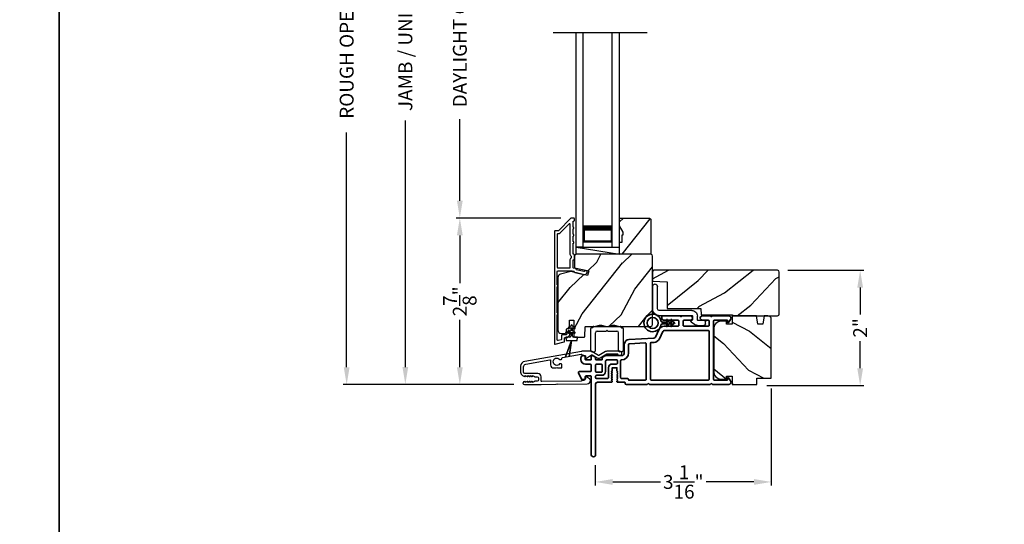
# Model space of a CAD drawing. Extents: x 272 to 408, y -200 to -156.
# Drawn here: x 339 to 356, y -180 to -172 of the extents above; entities that cross this region are included whole.
import ezdxf

# ---------------------------------------------------------------- set-up
doc = ezdxf.new("R2010")
doc.units = 0
doc.header["$LTSCALE"] = 2
doc.header["$MEASUREMENT"] = 0
doc.header["$PDMODE"] = 3
doc.layers.get('0').update_dxf_attribs({"linetype": 'CONTINUOUS'})
doc.layers.get('DEFPOINTS').update_dxf_attribs({"color": 3, "linetype": 'CONTINUOUS'})
doc.layers.add('Dim', color=7, linetype='CONTINUOUS')
doc.styles.get("Standard").update_dxf_attribs({"font": 'arial.ttf'})
doc.dimstyles.get("Standard").update_dxf_attribs({"dimtxt": 0.24, "dimasz": 0.3, "dimexe": 0.0625, "dimexo": 0.18, "dimgap": 0.09, "dimtad": 0, "dimdec": 4, "dimzin": 0, "dimdsep": 46, "dimlunit": 4, "dimtxsty": 'STANDARD', "dimcen": 0, "dimadec": 5, "dimazin": 0, "dimtfac": 1, "dimtdec": 4, "dimtofl": 0, "dimtmove": 0, "dimatfit": 3, "dimfxl": 1, "dimtolj": 1, "dimtzin": 0, "dimarcsym": 0})

# ---------------------------------------------------------------- blocks, each defined once
blk = doc.blocks.new('*D303')
at = {"layer": 'DEFPOINTS', "color": 0, "transparency": 16777216}
for p in [(345.975, -165.361), (348.033, -165.361), (347.489, -177.962)]:
    blk.add_point(p, dxfattribs=at)
at = {"layer": 'Dim', "color": 0, "lineweight": -2, "transparency": 16777216}
for p, q in [((347.853, -165.361), (345.913, -165.361)), ((345.975, -165.661), (345.975, -169.922)), ((345.975, -177.662), (345.975, -173.402)), ((347.309, -177.962), (345.913, -177.962))]:
    blk.add_line(p, q, dxfattribs=at)
at = {"layer": 'Dim', "color": 0, "transparency": 16777216}
for points in [[(345.925, -165.661), (346.025, -165.661), (345.975, -165.361)], [(345.925, -177.662), (346.025, -177.662), (345.975, -177.962)]]:
    blk.add_solid(points, dxfattribs=at)
at = {"layer": 'Dim', "color": 0, "transparency": 16777216, "insert": (345.975, -171.662), "char_height": 0.24, "attachment_point": 5, "rotation": 90}
blk.add_mtext('\\A1;JAMB / UNIT HEIGHT', dxfattribs=at)
blk = doc.blocks.new('*D305')
at = {"layer": 'DEFPOINTS', "color": 0, "transparency": 16777216}
for p in [(344.962, -164.86), (348.207, -164.86), (348.03, -177.964)]:
    blk.add_point(p, dxfattribs=at)
at = {"layer": 'Dim', "color": 0, "lineweight": -2, "transparency": 16777216}
for p, q in [((348.027, -164.86), (344.899, -164.86)), ((344.962, -165.16), (344.962, -169.215)), ((344.962, -177.664), (344.962, -173.609)), ((347.85, -177.964), (344.899, -177.964))]:
    blk.add_line(p, q, dxfattribs=at)
at = {"layer": 'Dim', "color": 0, "transparency": 16777216}
for points in [[(344.912, -165.16), (345.012, -165.16), (344.962, -164.86)], [(344.912, -177.664), (345.012, -177.664), (344.962, -177.964)]]:
    blk.add_solid(points, dxfattribs=at)
at = {"layer": 'Dim', "color": 0, "transparency": 16777216, "insert": (344.962, -171.412), "char_height": 0.24, "attachment_point": 5, "rotation": 90}
blk.add_mtext('\\A1;ROUGH OPENING HEIGHT', dxfattribs=at)
blk = doc.blocks.new('A$C3ADC6B63')
for p, q in [((0.829, 0.286), (0.829, 0.672)), ((0.914, 0.672), (0.914, 0.276)), ((0.236, 0.256), (0.799, 0.256)), ((0.809, 0.171), (0.236, 0.171)), ((0, 0.025), (0, 0.06)), ((0.025, 0.085), (0.13, 0.085)), ((0.14, 0.095), (0.14, 0.161)), ((0.249, 0.061), (0.192, 0.018)), ((0.226, 0.161), (0.226, 0.094)), ((0.14, 0), (0.025, 0))]:
    blk.add_line(p, q)
for centre, radius, start, end in [((0.872, 0.672), 0.0426, 0, 180), ((0.236, 0.161), 0.0953, 89.9998, 179.9999), ((0.236, 0.161), 0.01, 89.9966, 180.0013), ((0.799, 0.286), 0.0301, 270.0006, 359.9994), ((0.809, 0.276), 0.105, 270.0001, 0.0001), ((0.025, 0.06), 0.0251, 89.9991, 180.0008), ((0.025, 0.025), 0.0251, 180.0015, 269.9986), ((0.13, 0.095), 0.01, 270.0026, 359.9982), ((0.14, 0.085), 0.0853, 270.0005, 307.4449), ((0.236, 0.094), 0.01, 179.9982, 257.1638), ((0.226, 0.05), 0.0351, 47.741, 77.1576), ((0.243, 0.069), 0.01, 307.4452, 47.7377)]:
    blk.add_arc(centre, radius, start, end)
blk = doc.blocks.new('*D307')
at = {"layer": 'DEFPOINTS', "color": 0, "transparency": 16777216}
for p in [(352.294, -177.854), (349.255, -179.179), (352.294, -179.647)]:
    blk.add_point(p, dxfattribs=at)
at = {"layer": 'Dim', "color": 0, "lineweight": -2, "transparency": 16777216}
for p, q in [((352.294, -178.034), (352.294, -179.709)), ((349.255, -179.359), (349.255, -179.709)), ((349.555, -179.647), (350.378, -179.647)), ((351.994, -179.647), (351.171, -179.647))]:
    blk.add_line(p, q, dxfattribs=at)
at = {"layer": 'Dim', "color": 0, "transparency": 16777216}
for points in [[(349.555, -179.597), (349.555, -179.697), (349.255, -179.647)], [(351.994, -179.597), (351.994, -179.697), (352.294, -179.647)]]:
    blk.add_solid(points, dxfattribs=at)
at = {"layer": 'Dim', "color": 0, "transparency": 16777216, "insert": (350.774, -179.647), "char_height": 0.24, "attachment_point": 5}
blk.add_mtext('\\A1;3{\\H1x;\\S1/16;}"', dxfattribs=at)
blk = doc.blocks.new('*D309')
at = {"layer": 'DEFPOINTS', "color": 0, "transparency": 16777216}
for p in [(346.916, -175.089), (348.839, -175.089), (348.03, -177.964)]:
    blk.add_point(p, dxfattribs=at)
at = {"layer": 'Dim', "color": 0, "lineweight": -2, "transparency": 16777216}
for p, q in [((348.659, -175.089), (346.853, -175.089)), ((346.916, -175.389), (346.916, -176.21)), ((346.916, -177.664), (346.916, -176.844)), ((347.85, -177.964), (346.853, -177.964))]:
    blk.add_line(p, q, dxfattribs=at)
at = {"layer": 'Dim', "color": 0, "transparency": 16777216}
for points in [[(346.866, -175.389), (346.966, -175.389), (346.916, -175.089)], [(346.866, -177.664), (346.966, -177.664), (346.916, -177.964)]]:
    blk.add_solid(points, dxfattribs=at)
at = {"layer": 'Dim', "color": 0, "transparency": 16777216, "insert": (346.916, -176.527), "char_height": 0.24, "attachment_point": 5, "rotation": 90}
blk.add_mtext('\\A1;2{\\H1x;\\S7/8;}"', dxfattribs=at)
blk = doc.blocks.new('*D310')
at = {"layer": 'DEFPOINTS', "color": 0, "transparency": 16777216}
for p in [(346.916, -168.219), (348.811, -168.219), (348.839, -175.089)]:
    blk.add_point(p, dxfattribs=at)
at = {"layer": 'Dim', "color": 0, "lineweight": -2, "transparency": 16777216}
for p, q in [((348.631, -168.219), (346.853, -168.219)), ((346.916, -168.519), (346.916, -169.93)), ((346.916, -174.789), (346.916, -173.379)), ((348.659, -175.089), (346.853, -175.089))]:
    blk.add_line(p, q, dxfattribs=at)
at = {"layer": 'Dim', "color": 0, "transparency": 16777216}
for points in [[(346.866, -168.519), (346.966, -168.519), (346.916, -168.219)], [(346.866, -174.789), (346.966, -174.789), (346.916, -175.089)]]:
    blk.add_solid(points, dxfattribs=at)
at = {"layer": 'Dim', "color": 0, "transparency": 16777216, "insert": (346.916, -171.654), "char_height": 0.24, "attachment_point": 5, "rotation": 90}
blk.add_mtext('\\A1;DAYLIGHT OPENING', dxfattribs=at)
blk = doc.blocks.new('A$C0691211F')
for p, q in [((0.091, 0.53), (0.049, 0.506)), ((0.091, 0.535), (0.091, 0.53)), ((0.121, 0.53), (0.121, 0.535)), ((0.163, 0.506), (0.121, 0.53)), ((0.006, 0.34), (0.006, 0.31)), ((0.076, 0.34), (0.006, 0.34)), ((0.091, 0.45), (0.049, 0.426)), ((0.06, 0.487), (0.091, 0.505)), ((0.06, 0.407), (0.091, 0.425)), ((0.091, 0.505), (0.091, 0.45)), ((0.091, 0.425), (0.091, 0.355)), ((0.121, 0.505), (0.152, 0.487)), ((0.121, 0.45), (0.121, 0.505)), ((0.163, 0.426), (0.121, 0.45)), ((0.121, 0.425), (0.152, 0.407)), ((0.121, 0.355), (0.121, 0.425)), ((0.206, 0.34), (0.136, 0.34)), ((0.206, 0.31), (0.206, 0.34)), ((0.106, 0.28), (0, 0)), ((0, 0), (0.106, 0.279)), ((0.006, 0.31), (0.012, 0.31)), ((0.012, 0.31), (0.012, 0.28)), ((0.012, 0.28), (0.106, 0.28)), ((0.062, 0), (0.106, 0.28)), ((0.106, 0.279), (0.062, 0)), ((0.106, 0.28), (0.106, 0.28)), ((0.106, 0.28), (0.2, 0.28)), ((0.2, 0.31), (0.206, 0.31)), ((0.2, 0.28), (0.2, 0.31)), ((0, 0), (0, 0)), ((0.062, 0), (0.062, 0))]:
    blk.add_line(p, q)
for centre, radius, start, end in [((0.106, 0.535), 0.015, 0, 180), ((0.055, 0.496), 0.011, 120, 300), ((0.055, 0.416), 0.011, 120, 300), ((0.076, 0.355), 0.015, 270, 0), ((0.136, 0.355), 0.015, 180, 270), ((0.158, 0.496), 0.011, 240, 60), ((0.158, 0.416), 0.011, 240, 60)]:
    blk.add_arc(centre, radius, start, end)
blk = doc.blocks.new('*D328')
at = {"layer": 'DEFPOINTS', "color": 0, "transparency": 16777216}
for p in [(352.401, -175.99), (353.828, -175.99), (352.037, -177.983)]:
    blk.add_point(p, dxfattribs=at)
at = {"layer": 'Dim', "color": 0, "lineweight": -2, "transparency": 16777216}
for p, q in [((352.581, -175.99), (353.891, -175.99)), ((353.828, -176.29), (353.828, -176.756)), ((353.828, -177.683), (353.828, -177.216)), ((352.217, -177.983), (353.891, -177.983))]:
    blk.add_line(p, q, dxfattribs=at)
at = {"layer": 'Dim', "color": 0, "transparency": 16777216}
for points in [[(353.778, -176.29), (353.878, -176.29), (353.828, -175.99)], [(353.778, -177.683), (353.878, -177.683), (353.828, -177.983)]]:
    blk.add_solid(points, dxfattribs=at)
at = {"layer": 'Dim', "color": 0, "transparency": 16777216, "insert": (353.828, -176.986), "char_height": 0.24, "attachment_point": 5, "rotation": 90}
blk.add_mtext('\\A1;2"', dxfattribs=at)
blk = doc.blocks.new('A$C2FD947DB')
for p, q in [((0, 0), (0, 3.7)), ((0.125, 0), (0.125, 3.7)), ((0.625, 0), (0.625, 3.7)), ((0.75, 0), (0.75, 3.7)), ((0.125, 0.375), (0.125, 0.089)), ((0.625, 0.089), (0.625, 0.375)), ((0.125, 0), (0, 0)), ((0.125, 0.089), (0.625, 0.089)), ((0.625, 0.089), (0.625, 0.089)), ((0.625, 0), (0.75, 0))]:
    blk.add_line(p, q)
for points, const_width in [([(0.125, 0.33), (0.625, 0.33)], 0.09), ([(0.14, 0.089), (0.14, 0.33)], 0.03), ([(0.61, 0.089), (0.61, 0.33)], 0.03), ([(0.14, 0.104), (0.61, 0.104)], 0.03)]:
    blk.add_lwpolyline(points, dxfattribs=dict(const_width=const_width))
blk = doc.blocks.new('A$C003C651C')
for p, q in [((0, 0.02), (0, 0.402)), ((0.031, 0.412), (0.01, 0.412)), ((0.041, 0.427), (0.041, 0.422)), ((0.051, 0.437), (0.511, 0.437)), ((0.11, 0.357), (0.264, 0.357)), ((0.298, 0.357), (0.452, 0.357)), ((0.521, 0.427), (0.521, 0.422)), ((0.531, 0.412), (0.552, 0.412)), ((0.562, 0.402), (0.562, 0.02)), ((0.08, 0.02), (0.08, 0.327)), ((0.482, 0.02), (0.482, 0.327)), ((0.02, 0), (0.06, 0)), ((0.542, 0), (0.502, 0))]:
    blk.add_line(p, q)
for centre, radius, start, end in [((0.01, 0.402), 0.01, 90, 180), ((0.031, 0.422), 0.01, 270, 0), ((0.051, 0.427), 0.01, 90, 180), ((0.11, 0.327), 0.03, 90, 180), ((0.264, 0.367), 0.01, 270, 330), ((0.281, 0.357), 0.01, 30, 150), ((0.298, 0.367), 0.01, 210, 270), ((0.452, 0.327), 0.03, 0, 90), ((0.511, 0.427), 0.01, 360, 90), ((0.531, 0.422), 0.01, 180, 270), ((0.552, 0.402), 0.01, 0, 90), ((0.02, 0.02), 0.02, 180, 270), ((0.06, 0.02), 0.02, 270, 0), ((0.502, 0.02), 0.02, 180, 270), ((0.542, 0.02), 0.02, 270, 0)]:
    blk.add_arc(centre, radius, start, end)
blk = doc.blocks.new('A$C3b698112')
at = {"color": 7, "linetype": 'Continuous', "lineweight": 35}
blk.add_lwpolyline([(0.314, 0.132), (0.315, 0.134, -0.22177), (0.319, 0.135), (0.406, 0.135), (0.387, 0.103, 1.000044), (0.405, 0.093), (0.43, 0.135), (0.481, 0.135), (0.462, 0.103, 1.000044), (0.48, 0.093), (0.505, 0.135), (0.515, 0.135, 1.000008), (0.515, 0.164), (0.505, 0.164), (0.48, 0.207, 1.000044), (0.462, 0.197), (0.481, 0.164), (0.43, 0.164), (0.405, 0.207, 1.000044), (0.387, 0.197), (0.406, 0.164), (0.319, 0.164, -0.22177), (0.315, 0.166), (0.314, 0.168, 0.221778), (0.31, 0.17), (0.299, 0.17, 15.051205), (0.299, 0.13), (0.31, 0.13, 0.221778)], format="xyb", close=True, dxfattribs=at)
blk.add_circle((0.15, 0.15), 0.095, dxfattribs=at)
blk = doc.blocks.new('A$Cc9ddc18f')
at = {"color": 7, "linetype": 'Continuous', "lineweight": 35}
for points in [[(1.182, 1.214), (0.831, 1.214, 0.414206), (0.811, 1.194), (0.811, 1.189, -0.414217), (0.796, 1.174), (0.681, 1.174, 0.414244), (0.666, 1.159), (0.666, 1.157), (0.681, 1.142), (0.666, 1.127), (0.681, 1.112), (0.666, 1.097), (0.681, 1.083), (0.666, 1.068), (0.681, 1.053), (0.666, 1.038), (0.681, 1.023), (0.666, 1.008), (0.681, 0.993), (0.666, 0.979), (0.666, 0.924), (0.586, 0.924), (0.586, 0.979), (0.571, 0.993), (0.586, 1.008), (0.571, 1.023), (0.586, 1.038), (0.571, 1.053), (0.586, 1.068), (0.571, 1.083), (0.586, 1.097), (0.571, 1.112), (0.586, 1.127), (0.571, 1.142), (0.586, 1.157), (0.586, 1.159, 0.414244), (0.571, 1.174), (0.329, 1.174, -0.414206), (0.299, 1.204), (0.299, 2.426, 1.000014), (0.224, 2.426), (0.224, 1.079, -0.414217), (0.209, 1.064), (0.134, 1.064, -0.414214), (0.119, 1.079), (0.119, 1.109, 0.767322), (0.063, 1.124), (0.003, 1.019, 0.577345), (0.02, 0.989), (0.209, 0.989, -0.414217), (0.224, 0.974), (0.224, 0.879, -0.414217), (0.209, 0.864), (0.129, 0.864, 0.414211), (0.044, 0.779), (0.044, 0.754, 0.414203), (0.084, 0.714), (0.089, 0.714, 0.414206), (0.119, 0.744), (0.119, 0.774, -0.414214), (0.134, 0.789), (0.209, 0.789, -0.414217), (0.224, 0.774), (0.224, 0.724, 0.414198), (0.234, 0.714), (0.238, 0.714, 0.140562), (0.254, 0.718), (0.292, 0.742, 0.258606), (0.299, 0.755), (0.299, 0.774, -0.414207), (0.314, 0.789), (0.399, 0.789, -0.414214), (0.414, 0.774), (0.414, 0.755, 0.258588), (0.421, 0.742), (0.459, 0.718, 0.140562), (0.475, 0.714), (0.744, 0.714, -0.414222), (0.794, 0.664), (0.794, 0.519, 0.398127), (0.875, 0.434), (1.305, 0.41, -0.276546), (1.331, 0.393), (1.39, 0.266, 0.291473), (1.485, 0.206), (1.72, 0.206, -0.414242), (1.735, 0.191), (1.735, 0.116, -0.414203), (1.72, 0.101), (1.47, 0.101, 0.414208), (1.44, 0.071), (1.44, 0.056, 0.414227), (1.47, 0.026), (1.746, 0.026, 0.267976), (1.759, 0.033, -0.57734), (1.785, 0.033, 0.267976), (1.798, 0.026), (1.934, 0.026, 1.000003), (1.934, 0.101), (1.825, 0.101, -0.414203), (1.81, 0.116), (1.81, 0.191, -0.414242), (1.825, 0.206), (2.244, 0.206, -0.414241), (2.259, 0.191), (2.259, 0.116, -0.414202), (2.244, 0.101), (2.144, 0.101, 1.000003), (2.144, 0.026), (2.27, 0.026, 0.267978), (2.283, 0.033, -0.577339), (2.309, 0.033, 0.267978), (2.322, 0.026), (2.598, 0.026, 0.606819), (2.63, 0.089), (2.593, 0.141, 0.733246), (2.575, 0.136), (2.575, 0.106, -0.414248), (2.57, 0.101), (2.349, 0.101, -0.414201), (2.334, 0.116), (2.334, 1.124, -0.414213), (2.349, 1.139), (2.57, 1.139, -0.414132), (2.575, 1.134), (2.575, 1.104, 0.733247), (2.593, 1.098), (2.63, 1.151, 0.606817), (2.597, 1.214), (2.322, 1.214, 0.267911), (2.309, 1.206, -0.577339), (2.283, 1.206, 0.26791), (2.27, 1.214), (1.234, 1.214, 0.267909), (1.221, 1.206, -0.57734), (1.195, 1.206, 0.267913)], [(1.154, 0.493, 0.430499), (1.17, 0.508), (1.17, 1.124, 0.414217), (1.155, 1.139), (0.871, 1.139, -0.414226), (0.841, 1.109), (0.746, 1.109, 0.414217), (0.731, 1.094), (0.731, 0.804, 0.410198), (0.746, 0.789, -0.410178), (0.869, 0.664), (0.869, 0.523, 0.398129), (0.884, 0.508)]]:
    blk.add_lwpolyline(points, format="xyb", close=True, dxfattribs=at)
for points in [[(0.299, 1.094), (0.299, 1.069, 0.414234), (0.314, 1.054), (0.404, 1.054, -0.41421), (0.469, 0.989), (0.469, 0.809, 0.258596), (0.476, 0.796), (0.485, 0.791, 0.140599), (0.492, 0.789), (0.661, 0.789, 0.414195), (0.676, 0.804), (0.676, 0.844, 0.414234), (0.661, 0.859), (0.586, 0.859, -0.41421), (0.521, 0.924), (0.521, 1.094, 0.414217), (0.506, 1.109), (0.314, 1.109, 0.414207), (0.299, 1.094)], [(2.244, 0.281, 0.414202), (2.259, 0.296), (2.259, 1.124, 0.414213), (2.244, 1.139), (1.26, 1.139, 0.414212), (1.245, 1.124), (1.245, 0.503, 0.398117), (1.259, 0.488), (1.309, 0.485, -0.276548), (1.399, 0.424), (1.458, 0.298, 0.291483), (1.485, 0.281), (2.244, 0.281)], [(0.414, 0.879), (0.414, 0.984, 0.414214), (0.399, 0.999), (0.314, 0.999, 0.414207), (0.299, 0.984), (0.299, 0.879, 0.414207), (0.314, 0.864), (0.399, 0.864, 0.414214), (0.414, 0.879)]]:
    blk.add_lwpolyline(points, format="xyb", dxfattribs=at)
blk.add_blockref('A$C3b698112', (1.134, 0))

msp = doc.modelspace()

# ---------------------------------------------------------------- hatches: boundary and pattern name
h = msp.add_hatch()
h.set_pattern_fill('WOOD2', color=256, angle=205, style=0)
h.set_pattern_definition([(61.8699, (102.93805, -40.77995), (-1.87368671, -3.08047044), [0.5, -4.5]), (51.5651, (102.26748, -40.76163), (0.4836882, 1.3289269), [1.118034, -1.118034]), (43.4349, (102.05617, -40.30848), (1.38999838, 1.75154305), [0.632456, -2.529822])])
h.paths.add_polyline_path([(349.73547, -175.33116), (349.67247, -175.22216), (349.67247, -175.08916), (350.19147, -175.08916), (350.21147, -175.10916), (350.21147, -175.71416), (349.67247, -175.71416), (349.67247, -175.50316), (349.71947, -175.50316), (349.71947, -175.37816), (349.73547, -175.37816)])
h = msp.add_hatch()
h.set_pattern_fill('WOOD2', color=256, angle=205, style=0)
h.set_pattern_definition([(61.8699, (87.91332, -244.76753), (-1.87368671, -3.08047044), [0.5, -4.5]), (51.5651, (87.24275, -244.7492), (0.4836882, 1.3289269), [1.118034, -1.118034]), (43.4349, (87.03145, -244.29605), (1.38999838, 1.75154305), [0.632456, -2.529822])])
edge = h.paths.add_edge_path()
edge.add_line((348.6684, -177.08116), (348.7268, -177.08116))
edge.add_arc((348.7268, -177.05116), 0.03, 270.000363, 357.999068)
edge.add_line((348.75679, -177.0522), (348.75841, -177.00581))
edge.add_arc((348.7684, -177.00616), 0.01, 89.999859, 177.996691, ccw=False)
edge.add_line((348.7684, -176.99616), (348.7974, -176.99616))
edge.add_arc((348.7974, -176.98615), 0.01, 270.006796, 359.993204)
edge.add_line((348.8074, -176.98616), (348.8074, -176.86116))
edge.add_arc((348.8174, -176.86116), 0.01, 89.997001, 180.00468, ccw=False)
edge.add_line((348.8174, -176.85116), (348.8754, -176.85116))
edge.add_arc((348.8754, -176.86116), 0.01, -0.00468, 90.00468, ccw=False)
edge.add_line((348.8854, -176.86116), (348.8854, -177.13416))
edge.add_arc((348.8954, -177.13416), 0.01, 180.006796, 269.991523)
edge.add_line((348.8954, -177.14416), (349.06463, -177.14416))
edge.add_arc((349.06463, -177.13416), 0.01, 269.999086, 358.005266)
edge.add_line((349.07462, -177.1345), (349.08041, -176.96881))
edge.add_arc((349.0904, -176.96916), 0.01, 89.999086, 178.005266, ccw=False)
edge.add_line((349.0904, -176.95916), (349.24722, -176.95916))
edge.add_arc((349.24723, -176.89919), 0.05997, 269.993525, 285.525785)
edge.add_line((349.26328, -176.95697), (349.32934, -176.93862))
edge.add_arc((349.3454, -176.99641), 0.05999, 74.4724, 105.5276, ccw=False)
edge.add_line((349.36146, -176.93862), (349.42752, -176.95697))
edge.add_arc((349.44357, -176.89919), 0.05997, 254.474215, 270.006475)
edge.add_line((349.44358, -176.95916), (349.47011, -176.95916))
edge.add_arc((349.47011, -176.89918), 0.05998, 269.998084, 285.503341)
edge.add_line((349.48615, -176.95697), (349.55237, -176.93861))
edge.add_arc((349.5684, -176.99642), 0.06, 74.498645, 105.501355, ccw=False)
edge.add_line((349.58443, -176.93861), (349.65065, -176.95697))
edge.add_arc((349.66668, -176.89918), 0.05998, 254.496659, 270)
edge.add_line((349.66668, -176.95916), (350.2134, -176.95916))
edge.add_arc((350.2134, -176.92916), 0.03, 270.000505, 359.998375)
edge.add_line((350.2434, -176.92916), (350.2434, -175.74416))
edge.add_arc((350.2134, -175.74416), 0.03, 0.000505, 89.999495)
edge.add_line((350.2134, -175.71416), (348.9274, -175.71416))
edge.add_arc((348.9274, -175.74416), 0.03, 90.001222, 179.998778)
edge.add_line((348.8974, -175.74416), (348.8974, -175.94557))
edge.add_line((348.8974, -175.94557), (349.1404, -176.00167))
edge.add_line((349.1404, -176.00167), (349.12285, -176.07767))
edge.add_line((349.12285, -176.07767), (348.8304, -176.01016))
edge.add_line((348.8304, -176.01016), (348.65287, -176.05772))
edge.add_arc((348.6684, -176.11568), 0.06, 104.999295, 180.00124)
edge.add_line((348.6084, -176.11568), (348.6084, -177.02116))
edge.add_arc((348.6684, -177.02116), 0.06, 180.000266, 269.999734)
h = msp.add_hatch()
h.set_pattern_fill('WOOD2', color=256, angle=115, style=0)
h.set_pattern_definition([(28.1301, (256.77791, -99.55942), (-3.08047044, -1.8736867), [0.5, -4.5]), (38.4349, (256.79624, -100.23), (1.3289269, 0.4836882), [1.118034, -1.118034]), (46.5651, (257.2494, -100.4413), (1.75154305, 1.3899984), [0.632456, -2.529822])])
edge = h.paths.add_edge_path()
edge.add_line((351.6311, -176.77622), (352.4011, -176.77622))
edge.add_arc((352.4011, -176.74622), 0.03, 270, 360)
edge.add_line((352.4311, -176.74622), (352.4311, -176.02022))
edge.add_arc((352.4011, -176.02022), 0.03, 0, 90)
edge.add_line((352.4011, -175.99022), (350.2621, -175.99022))
edge.add_line((350.2621, -175.99022), (350.2421, -176.01022))
edge.add_line((350.2421, -176.01022), (350.2421, -176.17822))
edge.add_line((350.2421, -176.17822), (350.4941, -176.18702))
edge.add_line((350.4941, -176.18702), (350.4941, -176.65122))
edge.add_line((350.4941, -176.65122), (351.0761, -176.65122))
edge.add_line((351.0761, -176.65122), (351.0801, -176.76122))
edge.add_line((351.0801, -176.76122), (351.61851, -176.76122))
edge.add_line((351.61851, -176.76122), (351.6311, -176.77622))
h = msp.add_hatch()
h.set_pattern_fill('WOOD2', color=256, angle=115, style=0)
h.set_pattern_definition([(331.8699, (271.77324, -244.87092), (-3.08047044, 1.8736867), [0.5, -4.5]), (321.5651, (271.79157, -244.20035), (1.3289269, -0.4836882), [1.118034, -1.118034]), (313.4349, (272.24472, -243.98904), (1.751543, -1.3899984), [0.632456, -2.529822])])
edge = h.paths.add_edge_path()
edge.add_arc((352.23369, -176.83623), 0.06, 0, 90)
edge.add_line((352.23369, -176.77623), (352.1715, -176.77623))
edge.add_line((352.1715, -176.77623), (352.14593, -176.92123))
edge.add_line((352.14593, -176.92123), (352.06326, -176.92123))
edge.add_line((352.06326, -176.92123), (352.03769, -176.77623))
edge.add_line((352.03769, -176.77623), (351.61969, -176.77623))
edge.add_line((351.61969, -176.77623), (351.61969, -176.92123))
edge.add_line((351.61969, -176.92123), (351.51969, -176.92123))
edge.add_line((351.51969, -176.92123), (351.51969, -176.87023))
edge.add_line((351.51969, -176.87023), (351.42369, -176.87023))
edge.add_arc((351.42369, -176.99523), 0.125, 90, 180)
edge.add_line((351.29869, -176.99523), (351.29869, -177.74523))
edge.add_arc((351.42369, -177.74523), 0.125, 180, 270)
edge.add_line((351.42369, -177.87023), (351.51969, -177.87023))
edge.add_line((351.51969, -177.87023), (351.51969, -177.81923))
edge.add_line((351.51969, -177.81923), (351.61969, -177.81923))
edge.add_line((351.61969, -177.81923), (351.61969, -177.96423))
edge.add_line((351.61969, -177.96423), (352.04369, -177.96423))
edge.add_line((352.04369, -177.96423), (352.04369, -177.85423))
edge.add_line((352.04369, -177.85423), (352.29369, -177.85423))
edge.add_line((352.29369, -177.85423), (352.29369, -176.83623))

# ---------------------------------------------------------------- linework, layer by layer
for p, q in [((350.14952, -171.88964), (348.5302, -171.88964)), ((348.92647, -175.71416), (348.92647, -175.58916)), ((348.92647, -175.58916), (349.67247, -175.58916)), ((348.92647, -175.58916), (349.67247, -175.71416))]:
    msp.add_line(p, q)
for points in [[(306.00007, -155.70553), (306.00007, -199.70554), (340.00008, -199.70554), (340.00008, -155.70553)], [(340.00008, -155.70554), (340.00008, -199.70555), (374.00009, -199.70555), (374.00009, -155.70554)], [(349.73547, -175.33116), (349.67247, -175.22216), (349.67247, -175.08916), (350.19147, -175.08916), (350.21147, -175.10916), (350.21147, -175.71416), (349.67247, -175.71416), (349.67247, -175.50316), (349.71947, -175.50316), (349.71947, -175.37816), (349.73547, -175.37816)]]:
    msp.add_lwpolyline(points, close=True)
for points in [[(348.5484, -175.31916), (348.5484, -177.25916, 0.49314543), (348.56099, -177.26882), (348.71499, -177.22755, 0.33945426), (348.7224, -177.21789), (348.7224, -177.16416, -0.41421356), (348.7324, -177.15416), (348.7524, -177.15416, 0.41421356), (348.8124, -177.09416), (348.8124, -177.04416, 0.76732699), (348.78441, -177.03666), (348.76374, -177.07246, 0.1316525), (348.7624, -177.07746), (348.7624, -177.09416, -0.41421356), (348.7524, -177.10416), (348.6824, -177.10416, 0.41421356), (348.6724, -177.11416), (348.6724, -177.17953, -0.33945426), (348.66499, -177.18919), (348.61099, -177.20365, -0.49314543), (348.5984, -177.194), (348.5984, -176.76114, 0.57735027), (348.5984, -176.7265), (348.5984, -176.27681, 0.57735027), (348.5984, -176.24217), (348.5984, -176.00916, -0.41421356), (348.6084, -175.99916), (348.85369, -175.99916, -0.05678412), (348.85594, -175.99941), (348.88144, -176.0053, -0.19891237), (348.88767, -176.00975), (348.89538, -176.02209, 0.19891237), (348.90162, -176.02654), (349.05465, -176.06187, 0.41421356), (349.11461, -176.0244), (349.116, -176.0184, 0.41421356), (349.1085, -176.00641), (349.06953, -175.99741), (349.06814, -176.0034, -0.41421356), (349.05615, -176.0109), (348.93304, -175.98248, -0.19891237), (348.92681, -175.97803), (348.9191, -175.96569, 0.19891237), (348.91287, -175.96124), (348.87979, -175.9536, -0.34921563), (348.87204, -175.94386), (348.87204, -175.81853, -0.41421356), (348.88204, -175.80853), (348.88304, -175.80853, 0.41421356), (348.89304, -175.79853), (348.89304, -175.72418, 0.37039498), (348.88455, -175.71429), (348.88204, -175.71429, -0.41421356), (348.87204, -175.70429), (348.87204, -175.52416, 1), (348.87204, -175.49416), (348.87204, -175.39916, 1), (348.87204, -175.36916), (348.87204, -175.27416, 1), (348.87204, -175.24416), (348.87204, -175.14916, -0.41421356), (348.88204, -175.13916), (348.8834, -175.13916, 0.41421356), (348.8934, -175.12916), (348.8934, -175.09916, 0.41421356), (348.8834, -175.08916), (348.83904, -175.08916, 0.19891237), (348.83197, -175.09209), (348.61782, -175.30623, -0.19891237), (348.61075, -175.30916), (348.5584, -175.30916, 0.41421356)], [(348.81204, -175.94916, 0.41421356), (348.82204, -175.93916), (348.82204, -175.81842, -0.21921663), (348.84304, -175.77282), (348.84304, -175.74989, -0.21921663), (348.82204, -175.70429), (348.82204, -175.19687, 0.66817864), (348.80497, -175.1898), (348.63854, -175.35623, -0.19891237), (348.63146, -175.35916), (348.6084, -175.35916, 0.41421356), (348.5984, -175.36916), (348.5984, -175.93916, 0.41421356), (348.6084, -175.94916)], [(348.8854, -176.86116), (348.8854, -177.13416, 0.41413549), (348.8954, -177.14416), (349.06463, -177.14416, 0.40405759), (349.07462, -177.1345), (349.08041, -176.96881, -0.40405759), (349.0904, -176.95916), (349.24722, -176.95916, 0.06787622), (349.26328, -176.95697), (349.32934, -176.93862, -0.13633935), (349.36146, -176.93862), (349.42752, -176.95697, 0.06787622), (349.44358, -176.95916), (349.47011, -176.95916, 0.06775786), (349.48615, -176.95697), (349.55237, -176.93861, -0.13610607), (349.58443, -176.93861), (349.65065, -176.95697, 0.06774946), (349.66668, -176.95916), (350.2134, -176.95916, 0.41420267), (350.2434, -176.92916), (350.2434, -175.74416, 0.4142084), (350.2134, -175.71416), (348.9274, -175.71416, 0.41420107), (348.8974, -175.74416), (348.8974, -175.94557), (349.1404, -176.00167), (349.12285, -176.07767), (348.8304, -176.01016), (348.65287, -176.05772, 0.33946373), (348.6084, -176.11568), (348.6084, -177.02116, 0.41421085), (348.6684, -177.08116), (348.7268, -177.08116, 0.40401965), (348.75679, -177.0522), (348.75841, -177.00581, -0.40401014), (348.7684, -176.99616), (348.7974, -176.99616, 0.41414408), (348.8074, -176.98616), (348.8074, -176.86116, -0.41425282), (348.8174, -176.85116), (348.8754, -176.85116, -0.41426141)], [(351.6311, -176.77622), (352.4011, -176.77622, 0.41421356), (352.4311, -176.74622), (352.4311, -176.02022, 0.41421356), (352.4011, -175.99022), (350.2621, -175.99022), (350.2421, -176.01022), (350.2421, -176.17822), (350.4941, -176.18702), (350.4941, -176.65122), (351.0761, -176.65122), (351.0801, -176.76122), (351.61851, -176.76122)], [(352.29369, -176.83623, 0.41421356), (352.23369, -176.77623), (352.1715, -176.77623), (352.14593, -176.92123), (352.06326, -176.92123), (352.03769, -176.77623), (351.61969, -176.77623), (351.61969, -176.92123), (351.51969, -176.92123), (351.51969, -176.87023), (351.42369, -176.87023, 0.41421356), (351.29869, -176.99523), (351.29869, -177.74523, 0.41421356), (351.42369, -177.87023), (351.51969, -177.87023), (351.51969, -177.81923), (351.61969, -177.81923), (351.61969, -177.96423), (352.04369, -177.96423), (352.04369, -177.85423), (352.29369, -177.85423)], [(348.02963, -177.96421), (348.32142, -177.96421), (348.58034, -177.96005), (348.59034, -177.94989), (348.60034, -177.95973), (349.11635, -177.95145, 0.40951982), (349.17047, -177.89645), (349.17047, -177.89297, 0.25050833), (349.15713, -177.86803), (349.10008, -177.82991, 0.60481733), (349.08453, -177.83839), (349.08499, -177.86694, -0.41421356), (349.07515, -177.8771), (349.03315, -177.87777, 0.41421356), (349.02331, -177.88793), (349.02339, -177.89293, -0.41421356), (349.01356, -177.90309), (348.33158, -177.91404, -0.41892293), (348.32142, -177.90404), (348.32142, -177.82921, 0.41421356), (348.26542, -177.77321), (348.03842, -177.77321, -0.41421356), (348.01542, -177.75021), (348.01542, -177.65554, -0.36397023), (348.05261, -177.61122), (348.47103, -177.53744, -0.46630766), (348.48276, -177.54729), (348.48276, -177.62252, 0.41421356), (348.53776, -177.67752), (348.58042, -177.67752), (348.59042, -177.66752), (348.60042, -177.67752), (348.66776, -177.67752, 0.41421356), (348.67776, -177.66752), (348.67776, -177.61886, 0.41421356), (348.66776, -177.60886), (348.63947, -177.60886, -2.86416244), (348.63947, -177.53086), (348.66776, -177.53086, 0.41421356), (348.67776, -177.52086), (348.67776, -177.50938, -0.36397023), (348.68603, -177.49953), (349.01269, -177.44193, -0.46630766), (349.02442, -177.45178), (349.02442, -177.45421, 0.41421356), (349.03442, -177.46421), (349.07642, -177.46421, -0.41421356), (349.08642, -177.47421), (349.08642, -177.50276, 0.60808674), (349.10219, -177.51093), (349.18794, -177.45042, -0.29248166), (349.1987, -177.44993), (349.28842, -177.50172, 0.26794919), (349.33842, -177.50172), (349.45304, -177.43555, -0.1316525), (349.45804, -177.43421), (349.6338, -177.43421, -0.3075529), (349.6431, -177.44052, 1.88830727), (349.67796, -177.38921), (349.4567, -177.38921, 0.1316525), (349.4317, -177.39591), (349.31842, -177.46131, -0.26794919), (349.30842, -177.46131), (349.19514, -177.39591, 0.1316525), (349.17014, -177.38921), (349.03296, -177.38921, 0.04366094), (349.01473, -177.3908), (348.03566, -177.56344, 0.36397023), (347.96542, -177.64715), (347.96542, -177.75093, 0.26794919), (347.99692, -177.80549), (348.03442, -177.82714, 0.57735027), (348.04642, -177.82021), (348.04642, -177.80982), (348.07642, -177.82714, 0.57735027), (348.08842, -177.82021), (348.08842, -177.80982), (348.11842, -177.82714, 0.57735027), (348.13042, -177.82021), (348.13042, -177.80982), (348.16042, -177.82714, 0.57735027), (348.17242, -177.82021), (348.17242, -177.80982), (348.20242, -177.82714, 0.1316525), (348.20642, -177.82821), (348.25142, -177.82821, -0.41421356), (348.27142, -177.84821), (348.27142, -177.88821, -0.41421356), (348.25142, -177.90821), (348.20642, -177.90821, 0.1316525), (348.20242, -177.90928), (348.17242, -177.9266), (348.17242, -177.91621, 0.57735027), (348.16042, -177.90928), (348.13042, -177.9266), (348.13042, -177.91621, 0.57735027), (348.11842, -177.90928), (348.08842, -177.9266), (348.08842, -177.91621, 0.57735027), (348.07642, -177.90928), (348.04642, -177.9266), (348.04642, -177.91621, 0.57735027), (348.03442, -177.90928), (348.01753, -177.91903, 0.76732699)]]:
    msp.add_lwpolyline(points, format="xyb", close=True)

# ---------------------------------------------------------------- block references
for name, p in [('A$C2FD947DB', (348.92247, -175.58916)), ('A$C0691211F', (348.74012, -177.48416)), ('A$C003C651C', (349.17585, -177.39616))]:
    msp.add_blockref(name, p)
at = {"xscale": -1}
msp.add_blockref('A$C3ADC6B63', (351.15782, -176.94128), dxfattribs=at)
at = {"xscale": -1, "rotation": 180}
msp.add_blockref('A$Cc9ddc18f', (348.96174, -176.75039), dxfattribs=at)

# ---------------------------------------------------------------- dimensions: what is measured, and where the dimension line sits
at = {"layer": 'Dim'}
for base, p1, p2, text, override, picture, middle in [((344.96179, -164.85962), (348.0297, -177.96416), (348.20697, -164.85962), 'ROUGH OPENING HEIGHT', {"dimdec": 4, "dimrnd": 0.0005, "dimpost": '\\X', "dimtdec": 3, "dimtmove": 0}, '*D305', (344.96179, -171.41189)), ((345.97513, -165.36086), (347.48871, -177.96242), (348.03293, -165.36086), 'JAMB / UNIT HEIGHT', {"dimdec": 4, "dimrnd": 0.0005, "dimpost": '\\X', "dimtdec": 3, "dimtmove": 0}, '*D303', (345.97513, -171.66164)), ((346.91584, -168.21916), (348.83904, -175.08916), (348.8114, -168.21916), 'DAYLIGHT OPENING', {"dimpost": '\\X'}, '*D310', (346.91584, -171.65416))]:
    dim = msp.add_linear_dim(base=base, p1=p1, p2=p2, angle=90, text=text, dimstyle='STANDARD', override=override, dxfattribs=at)
    dim.commit()
    dim.dimension.update_dxf_attribs({"geometry": picture, "text_midpoint": middle})
for base, p1, p2, picture, middle in [((346.91584, -175.08916), (348.0297, -177.96416), (348.83904, -175.08916), '*D309', (346.91584, -176.52666)), ((353.82847, -175.99022), (352.03712, -177.98258), (352.4011, -175.99022), '*D328', (353.82847, -176.9864))]:
    dim = msp.add_linear_dim(base=base, p1=p1, p2=p2, angle=90, dimstyle='STANDARD', override={"dimpost": '\\X'}, dxfattribs=at)
    dim.commit()
    dim.dimension.update_dxf_attribs({"geometry": picture, "text_midpoint": middle})
dim = msp.add_linear_dim(base=(352.29369, -179.64651), p1=(349.25471, -179.17868), p2=(352.29369, -177.85423), dimstyle='STANDARD', override={"dimpost": '\\X'}, dxfattribs=at)
dim.commit()
dim.dimension.update_dxf_attribs({"geometry": '*D307', "text_midpoint": (350.7742, -179.64651)})

doc.saveas('drawing.dxf')
